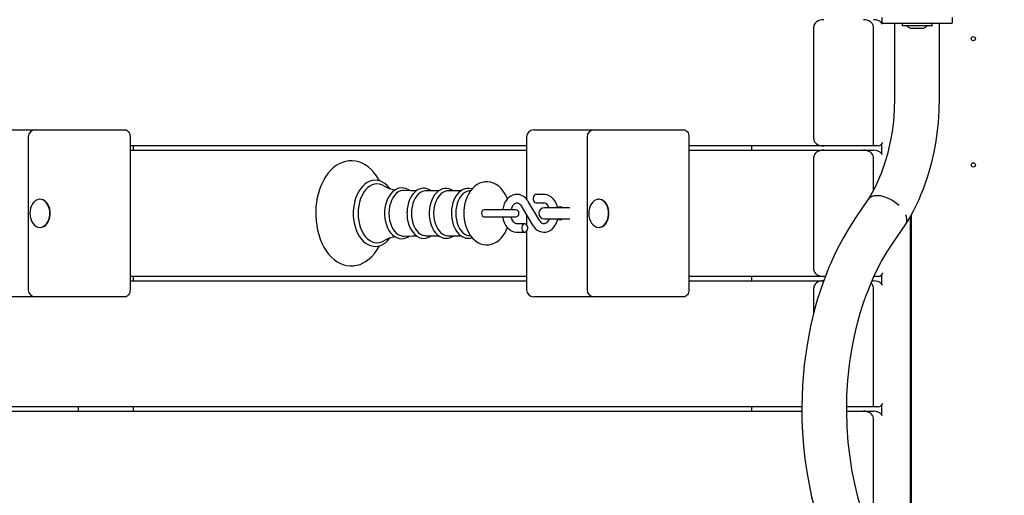
# Model space of a CAD drawing. Units: millimetres. Extents: x 1000 to 20197, y 922 to 13914.
# Drawn here: x 4968 to 5669, y 7564 to 7903 of the extents above; entities that cross this region are included whole.
import ezdxf

# ---------------------------------------------------------------- set-up
doc = ezdxf.new("R2010")
doc.units = ezdxf.units.MM
doc.header["$LTSCALE"] = 100
doc.header["$PDSIZE"] = -1
doc.linetypes.add('SLD-Сплошная', pattern=[0])
doc.styles.get("Standard").update_dxf_attribs({"font": 'isocpeui.ttf'})
doc.dimstyles.new('ISO-25', dxfattribs={"dimtxt": 2.5, "dimasz": 2.5, "dimexe": 1.25, "dimexo": 0.625, "dimtad": 1, "dimtxsty": 'Standard', "dimcen": 2.5, "dimadec": 0, "dimazin": 0, "dimtfac": 1, "dimtmove": 0, "dimatfit": 3, "dimfxl": 1, "dimarcsym": 0})

# ---------------------------------------------------------------- blocks, each defined once
blk = doc.blocks.new('*D15')
at = {"color": 0, "lineweight": -2, "transparency": 16777216}
for p, q in [((15537.89, 8610.94), (15537.89, 2076.69)), ((4440.91, 7352.47), (4440.91, 2076.69)), ((4740.91, 2176.69), (15237.89, 2176.69))]:
    blk.add_line(p, q, dxfattribs=at)
at = {"color": 0, "transparency": 16777216}
for points in [[(4740.91, 2226.69), (4740.91, 2126.69), (4440.91, 2176.69)], [(15237.89, 2226.69), (15237.89, 2126.69), (15537.89, 2176.69)]]:
    blk.add_solid(points, dxfattribs=at)
at = {"layer": 'Defpoints', "color": 0, "transparency": 16777216}
for p in [(15537.89, 8610.94), (4440.91, 7352.47), (15537.89, 2176.69)]:
    blk.add_point(p, dxfattribs=at)
at = {"color": 0, "transparency": 16777216, "insert": (9989.4, 2628.62), "char_height": 300, "attachment_point": 5}
blk.add_mtext('11097', dxfattribs=at)
blk = doc.blocks.new('*D16')
at = {"color": 0, "lineweight": -2, "transparency": 16777216}
for p, q in [((17037.89, 8610.94), (17037.89, 921.73)), ((2940.85, 7348.44), (2940.85, 921.73)), ((3240.85, 1021.73), (16737.89, 1021.73))]:
    blk.add_line(p, q, dxfattribs=at)
at = {"color": 0, "transparency": 16777216}
for points in [[(3240.85, 1071.73), (3240.85, 971.73), (2940.85, 1021.73)], [(16737.89, 1071.73), (16737.89, 971.73), (17037.89, 1021.73)]]:
    blk.add_solid(points, dxfattribs=at)
at = {"layer": 'Defpoints', "color": 0, "transparency": 16777216}
for p in [(17037.89, 8610.94), (2940.85, 7348.44), (17037.89, 1021.73)]:
    blk.add_point(p, dxfattribs=at)
at = {"color": 0, "transparency": 16777216, "insert": (9989.37, 1473.66), "char_height": 300, "attachment_point": 5}
blk.add_mtext('14097', dxfattribs=at)

msp = doc.modelspace()

# ---------------------------------------------------------------- linework, layer by layer
at = {"color": 7, "linetype": 'SLD-Сплошная', "lineweight": 25}
for p, q in [((5581.89, 7904.94), (5581.89, 7900.94)), ((5581.89, 7900.94), (5631.89, 7900.94)), ((5590.89, 7900.94), (5590.89, 7847.93)), ((5596.24, 7900.84), (5596.24, 7899.24)), ((5596.47, 7899.14), (5596.34, 7899.14)), ((5617.44, 7899.14), (5596.47, 7899.14)), ((5617.54, 7899.24), (5617.54, 7900.84)), ((5622.89, 7847.93), (5622.89, 7900.94)), ((5631.89, 7904.94), (5631.89, 7900.94)), ((5533.33, 7818.44), (5533.33, 7898.44)), ((5575.75, 7813.44), (5575.75, 7898.44)), ((5603.39, 7897.34), (5610.39, 7897.34)), ((4940.62, 7824.94), (4979.26, 7824.94)), ((4979.26, 7824.94), (5021.94, 7824.94)), ((5021.94, 7824.94), (5043.15, 7824.94)), ((5333.98, 7824.94), (5338.37, 7824.94)), ((5338.37, 7824.94), (5377.01, 7824.94)), ((5377.01, 7824.94), (5419.69, 7824.94)), ((5419.69, 7824.94), (5440.9, 7824.94)), ((4974.26, 7819.94), (4974.26, 7710.94)), ((5046.69, 7819.94), (5046.69, 7710.94)), ((5328.98, 7819.94), (5328.98, 7775.41)), ((5372.01, 7819.94), (5372.01, 7710.94)), ((5444.44, 7819.94), (5444.44, 7710.94)), ((5581.89, 7807.92), (5581.89, 7815.07)), ((5328.98, 7813.44), (5046.69, 7813.44)), ((5046.69, 7810.44), (5328.98, 7810.44)), ((5049.14, 7810.44), (5049.14, 7813.44)), ((5540.4, 7813.44), (5444.44, 7813.44)), ((5444.44, 7810.44), (5540.4, 7810.44)), ((5489.1, 7813.44), (5489.1, 7810.44)), ((5575.75, 7813.44), (5540.4, 7813.44)), ((5540.4, 7810.44), (5568.68, 7810.44)), ((5568.68, 7810.44), (5575.75, 7810.44)), ((5579.29, 7813.44), (5575.75, 7813.44)), ((5533.33, 7725.44), (5533.33, 7805.44)), ((5575.75, 7781.73), (5575.75, 7805.44)), ((5266.32, 7781.42), (5257.17, 7781.42)), ((5282.11, 7781.42), (5272.95, 7781.42)), ((5289.09, 7781.52), (5287.87, 7781.36)), ((4982.77, 7775.44), (4982.49, 7775.44)), ((5338.3, 7760.15), (5330.15, 7773.81)), ((5341.27, 7778.94), (5335.71, 7778.94)), ((5335.71, 7772.94), (5341.27, 7772.94)), ((5380.51, 7775.44), (5380.23, 7775.44)), ((5572.16, 7775.44), (5562.65, 7761.46)), ((5580.83, 7777.8), (5578.31, 7778.02)), ((5583.55, 7777.15), (5580.83, 7777.8)), ((5586.32, 7776.09), (5583.55, 7777.15)), ((5304.65, 7767.94), (5298.47, 7767.94)), ((5321.03, 7767.94), (5304.65, 7767.94)), ((5325, 7770.74), (5333.15, 7757.07)), ((5359.73, 7769.44), (5341.59, 7769.44)), ((5298.49, 7762.94), (5304.65, 7762.94)), ((5304.65, 7762.94), (5321.03, 7762.94)), ((5328.98, 7764.07), (5328.98, 7757.24)), ((5341.59, 7761.44), (5359.73, 7761.44)), ((5598.83, 7757.75), (5599.25, 7758.51)), ((5601.89, 7762.84), (5601.89, 7489.01)), ((5602.89, 7487.18), (5602.89, 7764.67)), ((4982.77, 7755.44), (4982.77, 7755.44)), ((5327.59, 7757.94), (5322.03, 7757.94)), ((5322.03, 7751.94), (5327.59, 7751.94)), ((5328.98, 7752.65), (5328.98, 7710.94)), ((5380.51, 7755.44), (5380.51, 7755.44)), ((5589.1, 7743.44), (5598.83, 7757.75)), ((5257.17, 7749.47), (5266.34, 7749.47)), ((5272.95, 7749.47), (5282.13, 7749.47)), ((5287.87, 7749.53), (5289.09, 7749.36)), ((5328.98, 7720.44), (5046.69, 7720.44)), ((5046.69, 7717.44), (5328.98, 7717.44)), ((5049.14, 7717.44), (5049.14, 7720.44)), ((5540.4, 7720.44), (5444.44, 7720.44)), ((5444.44, 7717.44), (5540.4, 7717.44)), ((5489.1, 7720.44), (5489.1, 7717.44)), ((5541.54, 7720.44), (5540.4, 7720.44)), ((5574.88, 7717.44), (5575.75, 7717.44)), ((5579.29, 7720.44), (5576.22, 7720.44)), ((5581.89, 7714.92), (5581.89, 7722.07)), ((5533.33, 7694.28), (5533.33, 7712.44)), ((5575.75, 7627.44), (5575.75, 7712.44)), ((4979.26, 7705.94), (4940.62, 7705.94)), ((5021.94, 7705.94), (4979.26, 7705.94)), ((5043.15, 7705.94), (5021.94, 7705.94)), ((5338.37, 7705.94), (5333.98, 7705.94)), ((5377.01, 7705.94), (5338.37, 7705.94)), ((5419.69, 7705.94), (5377.01, 7705.94)), ((5440.9, 7705.94), (5419.69, 7705.94)), ((5524.83, 7627.44), (4444.38, 7627.44)), ((5009.82, 7627.44), (5009.82, 7624.44)), ((5049.14, 7624.44), (5049.14, 7627.44)), ((5489.1, 7627.44), (5489.1, 7624.44)), ((5575.75, 7627.44), (5556.87, 7627.44)), ((5579.29, 7627.44), (5575.75, 7627.44)), ((5581.89, 7621.92), (5581.89, 7629.07)), ((4447.92, 7624.44), (5524.86, 7624.44)), ((5556.83, 7624.44), (5568.68, 7624.44)), ((5568.68, 7624.44), (5575.75, 7624.44)), ((5575.75, 7534.44), (5575.75, 7619.44))]:
    msp.add_line(p, q, dxfattribs=at)
at = {"color": 7, "linetype": 'SLD-Сплошная', "lineweight": 25, "flags": 128}
for points in [[(5590.89, 7847.93), (5590.65, 7838.99), (5590.01, 7830.93), (5589.09, 7823.76), (5588.01, 7817.49), (5586.86, 7812.09), (5585.73, 7807.54), (5584.67, 7803.81), (5583.76, 7800.86), (5583.09, 7798.85), (5582.6, 7797.43), (5582.09, 7796.01), (5581.3, 7793.91), (5580.2, 7791.16), (5578.78, 7787.88), (5576.99, 7784.08), (5574.77, 7779.86), (5572.07, 7775.31)], [(5598.83, 7757.75), (5601.85, 7762.76), (5604.28, 7767.19), (5606.25, 7771.1), (5607.82, 7774.45), (5609.03, 7777.17), (5609.9, 7779.23), (5610.35, 7780.34), (5610.64, 7781.06), (5610.83, 7781.55), (5611.1, 7782.24), (5611.88, 7784.29), (5612.94, 7787.25), (5614.25, 7791.15), (5615.74, 7796.05), (5617.33, 7801.97), (5618.93, 7808.96), (5620.14, 7815.35), (5621.22, 7822.44), (5622.09, 7830.25), (5622.68, 7838.76), (5622.89, 7847.93)], [(5043.15, 7824.94), (5043.84, 7824.85), (5044.51, 7824.56), (5045.12, 7824.1), (5045.65, 7823.48), (5046.09, 7822.72), (5046.42, 7821.86), (5046.62, 7820.92), (5046.69, 7819.94)], [(5440.9, 7824.94), (5441.59, 7824.85), (5442.25, 7824.56), (5442.87, 7824.1), (5443.4, 7823.48), (5443.84, 7822.72), (5444.17, 7821.86), (5444.37, 7820.92), (5444.44, 7819.94)], [(5224.23, 7788.55), (5223.64, 7789.7), (5222.03, 7792.27), (5220.26, 7794.62), (5218.33, 7796.71), (5216.27, 7798.52), (5214.09, 7800.05), (5211.82, 7801.25), (5209.49, 7802.14), (5207.13, 7802.7), (5204.76, 7802.93), (5202.4, 7802.85), (5200.06, 7802.45), (5197.78, 7801.75), (5195.55, 7800.74), (5193.39, 7799.44), (5191.33, 7797.85), (5189.37, 7795.98), (5187.53, 7793.84), (5185.83, 7791.45), (5184.3, 7788.84), (5182.93, 7786.03), (5181.76, 7783.05), (5180.77, 7779.92), (5179.98, 7776.67), (5179.39, 7773.33), (5179.02, 7769.93), (5178.85, 7766.49), (5178.84, 7765.44), (5178.87, 7763.6), (5179.08, 7760.17), (5179.51, 7756.78), (5180.14, 7753.46), (5180.98, 7750.24), (5182.01, 7747.14), (5183.24, 7744.18), (5184.65, 7741.4), (5186.24, 7738.81), (5188, 7736.45), (5189.92, 7734.34), (5191.97, 7732.5), (5194.14, 7730.95), (5196.4, 7729.72), (5198.73, 7728.81), (5201.09, 7728.22), (5203.46, 7727.96), (5205.82, 7728.02), (5208.16, 7728.39), (5210.45, 7729.07), (5212.68, 7730.05), (5214.85, 7731.33), (5216.92, 7732.9), (5218.89, 7734.75), (5220.74, 7736.86), (5222.45, 7739.23), (5224, 7741.83), (5224.26, 7742.36)], [(5231.57, 7783.15), (5231.2, 7783.67), (5229.71, 7785.3), (5228.08, 7786.67), (5226.36, 7787.73), (5224.56, 7788.48), (5222.72, 7788.9), (5220.88, 7789), (5219.06, 7788.79), (5217.27, 7788.26), (5215.55, 7787.43), (5213.9, 7786.32), (5212.35, 7784.91), (5210.91, 7783.24), (5209.61, 7781.33), (5208.47, 7779.2), (5207.5, 7776.88), (5206.72, 7774.42), (5206.14, 7771.83), (5205.75, 7769.16), (5205.57, 7766.44), (5205.56, 7765.44)], [(5227.29, 7785.1), (5225.91, 7785.78), (5224.19, 7786.32), (5222.44, 7786.5), (5220.68, 7786.32), (5218.96, 7785.78), (5217.3, 7784.9), (5215.72, 7783.68), (5214.26, 7782.15), (5212.94, 7780.33), (5211.78, 7778.26), (5210.81, 7775.97), (5210.03, 7773.5), (5209.46, 7770.89), (5209.12, 7768.19), (5209.01, 7765.44)], [(5315.23, 7775.63), (5314.76, 7776.92), (5313.66, 7779.2), (5312.35, 7781.31), (5310.82, 7783.18), (5309.12, 7784.79), (5307.27, 7786.08), (5305.32, 7787.04), (5303.32, 7787.65), (5301.31, 7787.93), (5299.32, 7787.87), (5297.38, 7787.51), (5295.51, 7786.85), (5293.73, 7785.91), (5292.05, 7784.7), (5290.48, 7783.21), (5289.04, 7781.46), (5287.76, 7779.47), (5286.65, 7777.26), (5285.75, 7774.89), (5285.06, 7772.38), (5284.59, 7769.78), (5284.34, 7767.13), (5284.29, 7765.44)], [(5245.48, 7781.61), (5244.44, 7782.32), (5242.85, 7783.04), (5241.21, 7783.44), (5239.57, 7783.51), (5237.95, 7783.26), (5236.39, 7782.71), (5234.9, 7781.86), (5233.49, 7780.73), (5232.2, 7779.33), (5231.04, 7777.67), (5230.03, 7775.8), (5229.21, 7773.74), (5228.57, 7771.54), (5228.14, 7769.24), (5227.91, 7766.87), (5227.87, 7765.44)], [(5241.75, 7781.8), (5240.61, 7781.72), (5239.07, 7781.36), (5237.58, 7780.64), (5236.18, 7779.58), (5234.89, 7778.21), (5233.75, 7776.55), (5232.78, 7774.64), (5232, 7772.53), (5231.43, 7770.26), (5231.09, 7767.88), (5230.97, 7765.44)], [(5250.51, 7781.49), (5246.75, 7781.54), (5241.75, 7781.8)], [(5261.22, 7781.42), (5259.86, 7782.29), (5258.26, 7782.94), (5256.62, 7783.26), (5255, 7783.26), (5253.4, 7782.94), (5251.86, 7782.33), (5250.4, 7781.42), (5249.03, 7780.22), (5247.77, 7778.76), (5246.65, 7777.06), (5245.7, 7775.14), (5244.93, 7773.06), (5244.35, 7770.84), (5243.98, 7768.53), (5243.81, 7766.16), (5243.8, 7765.44)], [(5257.17, 7781.42), (5256.4, 7781.37), (5254.9, 7781.02), (5253.44, 7780.31), (5252.07, 7779.28), (5250.81, 7777.93), (5249.7, 7776.31), (5248.75, 7774.44), (5247.99, 7772.37), (5247.43, 7770.15), (5247.09, 7767.82), (5246.98, 7765.44)], [(5276.9, 7781.42), (5275.52, 7782.27), (5273.92, 7782.9), (5272.29, 7783.2), (5270.67, 7783.18), (5269.08, 7782.84), (5267.55, 7782.2), (5266.09, 7781.27), (5264.73, 7780.06), (5263.49, 7778.58), (5262.38, 7776.86), (5261.45, 7774.93), (5260.69, 7772.84), (5260.14, 7770.61), (5259.78, 7768.3), (5259.63, 7766.06), (5259.63, 7765.44)], [(5272.95, 7781.42), (5272.19, 7781.37), (5270.69, 7781.02), (5269.23, 7780.31), (5267.86, 7779.28), (5266.6, 7777.93), (5265.48, 7776.31), (5264.53, 7774.44), (5263.77, 7772.37), (5263.22, 7770.15), (5262.88, 7767.82), (5262.76, 7765.44)], [(5290.1, 7782.75), (5289.71, 7782.9), (5288.08, 7783.2), (5286.45, 7783.18), (5284.86, 7782.84), (5283.33, 7782.2), (5281.88, 7781.27), (5280.52, 7780.06), (5279.27, 7778.58), (5278.17, 7776.86), (5277.23, 7774.93), (5276.48, 7772.84), (5275.92, 7770.61), (5275.57, 7768.3), (5275.42, 7766.06), (5275.41, 7765.44)], [(5287.87, 7781.36), (5286.47, 7781.02), (5285.02, 7780.31), (5283.64, 7779.28), (5282.39, 7777.93), (5281.27, 7776.31), (5280.32, 7774.44), (5279.56, 7772.37), (5279, 7770.15), (5278.66, 7767.82), (5278.55, 7765.44)], [(4985.92, 7774.19), (4984.69, 7774.95), (4983.37, 7775.36), (4982.03, 7775.42), (4980.7, 7775.12), (4979.44, 7774.47), (4978.29, 7773.49), (4977.29, 7772.22), (4976.47, 7770.71), (4975.88, 7769), (4975.52, 7767.17), (4975.42, 7765.27), (4975.57, 7763.38), (4975.97, 7761.57), (4976.6, 7759.9), (4977.45, 7758.42), (4978.48, 7757.2), (4979.66, 7756.28), (4980.94, 7755.69), (4982.27, 7755.45), (4983.61, 7755.57), (4984.91, 7756.05), (4986.13, 7756.87), (4987.21, 7758), (4988.12, 7759.4), (4988.83, 7761.01), (4989.3, 7762.79), (4989.54, 7764.66), (4989.51, 7766.56), (4989.24, 7768.42), (4988.72, 7770.18), (4987.97, 7771.76), (4987.03, 7773.11), (4985.92, 7774.19)], [(4982.77, 7755.44), (4983.89, 7755.57), (4985.19, 7756.05), (4986.41, 7756.87), (4987.49, 7758), (4988.4, 7759.4), (4989.11, 7761.01), (4989.58, 7762.79), (4989.82, 7764.66), (4989.79, 7766.56), (4989.52, 7768.42), (4989, 7770.18), (4988.25, 7771.76), (4987.31, 7773.11), (4986.2, 7774.19)], [(5330.15, 7773.81), (5329.56, 7774.72), (5328.34, 7776.16), (5326.95, 7777.34), (5325.42, 7778.21), (5323.82, 7778.74), (5322.19, 7778.94), (5320.6, 7778.82), (5319.06, 7778.39), (5317.61, 7777.67), (5316.26, 7776.68), (5315.04, 7775.43), (5313.97, 7773.93), (5313.09, 7772.23), (5312.41, 7770.36), (5311.96, 7768.37), (5311.91, 7767.94)], [(5318.01, 7767.94), (5318.12, 7768.52), (5318.58, 7769.82), (5319.17, 7770.92), (5319.83, 7771.79), (5320.51, 7772.4), (5321.17, 7772.77), (5321.81, 7772.93), (5322.52, 7772.89), (5323.18, 7772.63), (5323.84, 7772.16), (5324.56, 7771.38), (5325, 7770.74)], [(5335.71, 7778.94), (5334.97, 7778.76), (5334.32, 7778.24), (5333.84, 7777.44), (5333.58, 7776.46), (5333.58, 7775.42), (5333.84, 7774.44), (5334.32, 7773.65), (5334.97, 7773.12), (5335.71, 7772.94)], [(5351.1, 7769.44), (5350.78, 7770.7), (5350.05, 7772.58), (5349.1, 7774.29), (5347.93, 7775.81), (5346.58, 7777.06), (5345.08, 7778.01), (5343.49, 7778.64), (5341.87, 7778.92), (5341.27, 7778.94)], [(5383.67, 7774.19), (5382.43, 7774.95), (5381.12, 7775.36), (5379.78, 7775.42), (5378.45, 7775.12), (5377.19, 7774.47), (5376.04, 7773.49), (5375.03, 7772.22), (5374.22, 7770.71), (5373.63, 7769), (5373.27, 7767.17), (5373.16, 7765.27), (5373.31, 7763.38), (5373.72, 7761.57), (5374.35, 7759.9), (5375.2, 7758.42), (5376.23, 7757.2), (5377.41, 7756.28), (5378.68, 7755.69), (5380.02, 7755.45), (5381.36, 7755.57), (5382.66, 7756.05), (5383.87, 7756.87), (5384.95, 7758), (5385.87, 7759.4), (5386.57, 7761.01), (5387.05, 7762.79), (5387.28, 7764.66), (5387.26, 7766.56), (5386.98, 7768.42), (5386.46, 7770.18), (5385.72, 7771.76), (5384.77, 7773.11), (5383.67, 7774.19)], [(5380.51, 7755.44), (5381.64, 7755.57), (5382.94, 7756.05), (5384.15, 7756.87), (5385.24, 7758), (5386.15, 7759.4), (5386.85, 7761.01), (5387.33, 7762.79), (5387.56, 7764.66), (5387.54, 7766.56), (5387.26, 7768.42), (5386.74, 7770.18), (5386, 7771.76), (5385.05, 7773.11), (5383.95, 7774.19)], [(5574.16, 7777.16), (5572.61, 7776.01), (5572.16, 7775.44)], [(5578.31, 7778.02), (5576.07, 7777.81), (5574.16, 7777.16)], [(5205.56, 7765.44), (5205.59, 7764), (5205.8, 7761.28), (5206.22, 7758.63), (5206.84, 7756.06), (5207.65, 7753.61), (5208.65, 7751.32), (5209.83, 7749.21), (5211.17, 7747.31), (5212.66, 7745.66), (5214.28, 7744.29), (5216, 7743.21), (5217.79, 7742.44), (5219.63, 7742), (5221.47, 7741.88), (5223.29, 7742.08), (5225.08, 7742.59), (5226.81, 7743.4), (5228.46, 7744.51), (5230.02, 7745.89), (5231.46, 7747.55), (5231.59, 7747.74)], [(5209.01, 7765.44), (5209.12, 7762.7), (5209.46, 7759.99), (5210.03, 7757.39), (5210.81, 7754.92), (5211.78, 7752.63), (5212.94, 7750.55), (5214.26, 7748.74), (5215.72, 7747.21), (5217.3, 7745.99), (5218.96, 7745.1), (5220.68, 7744.57), (5222.44, 7744.39), (5224.19, 7744.57), (5225.91, 7745.1), (5227.28, 7745.8)], [(5227.87, 7765.44), (5227.9, 7764.17), (5228.12, 7761.8), (5228.54, 7759.49), (5229.16, 7757.28), (5229.98, 7755.21), (5230.98, 7753.3), (5232.16, 7751.61), (5233.49, 7750.16), (5234.96, 7748.99), (5236.52, 7748.12), (5238.15, 7747.58), (5239.79, 7747.37), (5241.42, 7747.48), (5243.01, 7747.9), (5244.53, 7748.62), (5245.46, 7749.27)], [(5230.97, 7765.44), (5231.09, 7763.01), (5231.43, 7760.63), (5232, 7758.36), (5232.78, 7756.25), (5233.75, 7754.34), (5234.89, 7752.68), (5236.18, 7751.3), (5237.58, 7750.25), (5239.07, 7749.53), (5240.61, 7749.16), (5241.75, 7749.09)], [(5243.8, 7765.44), (5243.83, 7764.18), (5244.04, 7761.82), (5244.47, 7759.53), (5245.09, 7757.33), (5245.91, 7755.27), (5246.91, 7753.39), (5248.09, 7751.71), (5249.42, 7750.28), (5250.88, 7749.13), (5252.45, 7748.29), (5254.06, 7747.78), (5255.7, 7747.59), (5257.32, 7747.72), (5258.89, 7748.17), (5260.4, 7748.91), (5261.19, 7749.47)], [(5246.98, 7765.44), (5247.09, 7763.06), (5247.43, 7760.74), (5247.99, 7758.51), (5248.75, 7756.45), (5249.7, 7754.58), (5250.81, 7752.96), (5252.07, 7751.61), (5253.44, 7750.57), (5254.9, 7749.87), (5256.4, 7749.52), (5257.17, 7749.47)], [(5259.63, 7765.44), (5259.66, 7764.18), (5259.87, 7761.83), (5260.3, 7759.54), (5260.92, 7757.35), (5261.74, 7755.3), (5262.74, 7753.42), (5263.92, 7751.75), (5265.25, 7750.32), (5266.71, 7749.18), (5268.27, 7748.35), (5269.89, 7747.84), (5271.52, 7747.66), (5273.14, 7747.8), (5274.71, 7748.25), (5276.21, 7749), (5276.86, 7749.47)], [(5262.76, 7765.44), (5262.88, 7763.06), (5263.22, 7760.74), (5263.77, 7758.51), (5264.53, 7756.45), (5265.48, 7754.58), (5266.6, 7752.96), (5267.86, 7751.61), (5269.23, 7750.57), (5270.69, 7749.87), (5272.19, 7749.52), (5272.95, 7749.47)], [(5275.41, 7765.44), (5275.44, 7764.18), (5275.66, 7761.83), (5276.08, 7759.54), (5276.71, 7757.35), (5277.52, 7755.3), (5278.53, 7753.42), (5279.7, 7751.75), (5281.03, 7750.32), (5282.5, 7749.18), (5284.06, 7748.35), (5285.68, 7747.84), (5287.31, 7747.66), (5288.92, 7747.8), (5290.11, 7748.14)], [(5278.55, 7765.44), (5278.66, 7763.06), (5279, 7760.74), (5279.56, 7758.51), (5280.32, 7756.45), (5281.27, 7754.58), (5282.39, 7752.96), (5283.64, 7751.61), (5285.02, 7750.57), (5286.47, 7749.87), (5287.87, 7749.53)], [(5284.29, 7765.44), (5284.33, 7763.98), (5284.56, 7761.32), (5285.02, 7758.7), (5285.7, 7756.17), (5286.6, 7753.76), (5287.72, 7751.49), (5289.05, 7749.41), (5290.59, 7747.55), (5292.31, 7745.98), (5294.17, 7744.71), (5296.12, 7743.78), (5298.13, 7743.2), (5300.14, 7742.95), (5302.12, 7743.03), (5304.06, 7743.42), (5305.92, 7744.1), (5307.69, 7745.07), (5309.37, 7746.31), (5310.93, 7747.82), (5312.35, 7749.59), (5313.62, 7751.61), (5314.7, 7753.83), (5315.23, 7755.26)], [(5298.47, 7767.94), (5297.88, 7767.75), (5297.37, 7767.21), (5297.02, 7766.4), (5296.9, 7765.44), (5297.02, 7764.49), (5297.37, 7763.68), (5297.88, 7763.13), (5298.49, 7762.94)], [(5311.92, 7762.94), (5312.02, 7762.17), (5312.52, 7760.19), (5313.25, 7758.31), (5314.2, 7756.59), (5315.37, 7755.08), (5316.72, 7753.83), (5318.22, 7752.87), (5319.81, 7752.25), (5321.43, 7751.97), (5322.03, 7751.94)], [(5322.03, 7757.94), (5321.75, 7757.96), (5321.08, 7758.15), (5320.42, 7758.55), (5319.76, 7759.17), (5319.08, 7760.1), (5318.51, 7761.25), (5318.07, 7762.58), (5318, 7762.94)], [(5333.15, 7757.07), (5333.74, 7756.17), (5334.96, 7754.73), (5336.35, 7753.55), (5337.88, 7752.68), (5339.48, 7752.14), (5341.11, 7751.95), (5342.7, 7752.07), (5344.24, 7752.5), (5345.69, 7753.22), (5347.04, 7754.21), (5348.26, 7755.46), (5349.33, 7756.96), (5350.21, 7758.66), (5350.89, 7760.53), (5351.1, 7761.44)], [(5344.85, 7761.44), (5344.72, 7761.07), (5344.13, 7759.97), (5343.47, 7759.1), (5342.79, 7758.49), (5342.13, 7758.12), (5341.49, 7757.95), (5340.78, 7758), (5340.12, 7758.26), (5339.46, 7758.72), (5338.74, 7759.51), (5338.3, 7760.15)], [(5562.65, 7761.46), (5558.23, 7754.62), (5554.5, 7748.28), (5551.41, 7742.55), (5548.88, 7737.51), (5546.88, 7733.24), (5545.42, 7729.96), (5544.34, 7727.44), (5543.62, 7725.71), (5543.12, 7724.49), (5542.58, 7723.13), (5541.35, 7719.97), (5539.94, 7716.14), (5538.06, 7710.7), (5536.07, 7704.39), (5534.18, 7697.78), (5531.09, 7685.14), (5528.53, 7671.71), (5526.58, 7657.53), (5525.31, 7642.7), (5524.83, 7627.68), (5524.92, 7618.3), (5525.33, 7608.94), (5526.04, 7599.64), (5527.05, 7590.4), (5528.36, 7581.26), (5529.96, 7572.23), (5531.84, 7563.43), (5533.8, 7555.5), (5535.37, 7549.86), (5536.89, 7544.81), (5538.34, 7540.36), (5539.68, 7536.47), (5540.91, 7533.11), (5541.89, 7530.52), (5543.26, 7527.05), (5545.08, 7522.71), (5547.37, 7517.57), (5550.21, 7511.68), (5553.66, 7505.12), (5557.78, 7498), (5562.65, 7490.43)], [(5327.59, 7757.94), (5326.86, 7757.76), (5326.21, 7757.24), (5325.73, 7756.44), (5325.47, 7755.46), (5325.47, 7754.42), (5325.73, 7753.44), (5326.21, 7752.65), (5326.86, 7752.12), (5327.59, 7751.94), (5328.33, 7752.12), (5328.98, 7752.65), (5329.46, 7753.44), (5329.71, 7754.42), (5329.71, 7755.46), (5329.46, 7756.44), (5328.98, 7757.24), (5328.33, 7757.76), (5327.59, 7757.94)], [(5241.75, 7749.09), (5247.69, 7749.37), (5250.54, 7749.4)], [(5589.15, 7508.37), (5585.45, 7514.08), (5582.36, 7519.35), (5579.78, 7524.13), (5577.67, 7528.36), (5575.98, 7531.96), (5574.49, 7535.32), (5573.49, 7537.69), (5572.9, 7539.12), (5572.32, 7540.55), (5571.27, 7543.27), (5570.05, 7546.58), (5568.43, 7551.3), (5566.69, 7556.78), (5565.05, 7562.54), (5562.77, 7571.72), (5560.79, 7581.42), (5559.16, 7591.61), (5557.93, 7602.27), (5557.13, 7613.3), (5556.83, 7624.4), (5557, 7635.49), (5557.66, 7646.52), (5558.79, 7657.43), (5559.94, 7665.5), (5561.35, 7673.46), (5563, 7681.19), (5564.72, 7688.13), (5566.43, 7694.21), (5568.05, 7699.46), (5569.55, 7703.9), (5570.89, 7707.59), (5571.73, 7709.81), (5572.9, 7712.78), (5574.44, 7716.46), (5576.38, 7720.81), (5578.77, 7725.77), (5581.65, 7731.26), (5585.08, 7737.19), (5589.1, 7743.44)], [(5046.69, 7710.94), (5046.62, 7709.97), (5046.42, 7709.03), (5046.09, 7708.17), (5045.65, 7707.41), (5045.12, 7706.79), (5044.51, 7706.32), (5043.84, 7706.04), (5043.15, 7705.94)], [(5444.44, 7710.94), (5444.37, 7709.97), (5444.17, 7709.03), (5443.84, 7708.17), (5443.4, 7707.41), (5442.87, 7706.79), (5442.25, 7706.32), (5441.59, 7706.04), (5440.9, 7705.94)]]:
    msp.add_lwpolyline(points, dxfattribs=at)
at = {"color": 7, "linetype": 'SLD-Сплошная', "lineweight": 25}
for centre in [(5646.89, 7889.94), (5646.89, 7799.94)]:
    msp.add_circle(centre, 1.5, dxfattribs=at)
for centre, radius, start, end in [((5596.34, 7900.84), 0.1, 90, 180), ((5596.34, 7899.24), 0.1, 180, 270), ((5603.39, 7902.15), 4.81, 218.71799, 270), ((5610.39, 7902.15), 4.81, 270, 321.28201), ((5617.44, 7900.84), 0.1, 360, 90), ((5617.44, 7899.24), 0.1, 270, 0), ((4979.26, 7819.94), 5, 90, 180), ((5333.98, 7819.94), 5, 90, 180), ((5377.01, 7819.94), 5, 90, 180), ((5578.86, 7817.12), 3.7, 276.59702, 345.86938), ((5238.38, 7803.14), 21.18, 238.42562, 262.01326), ((4982.69, 7769.93), 5.51, 50.54586, 89.2404), ((5340.31, 7768.37), 4.67, 13.25452, 78.08638), ((5380.44, 7769.93), 5.51, 50.54586, 89.2404), ((5574.54, 7749.89), 28.74, 47.17124, 65.78035), ((5321.03, 7765.44), 2.5, 270, 90), ((5341.59, 7765.44), 4, 90, 270), ((5352.87, 7767.3), 2.78, 50.43295, 129.56705), ((5352.87, 7763.62), 2.8, 230.83995, 309.16005), ((5592.24, 7761.05), 7.46, 340.09044, 26.31822), ((5239.23, 7725.46), 23.59, 99.32883, 120.43651), ((5578.86, 7724.12), 3.7, 276.59702, 345.86938), ((4979.26, 7710.94), 5, 180, 270), ((5333.98, 7710.94), 5, 180, 270), ((5377.01, 7710.94), 5, 180, 270), ((5578.86, 7631.12), 3.7, 276.59702, 345.86938)]:
    msp.add_arc(centre, radius, start, end, dxfattribs=at)
for centre, start_param, end_param in [((5540.4, 7898.44), 1.570796, 3.141593), ((5568.68, 7898.44), 0, 1.570796), ((5575.75, 7898.44), 0.374613, 1.570796), ((5540.4, 7818.44), 3.141593, 4.712389), ((5540.4, 7805.44), 1.570796, 3.141593), ((5568.68, 7805.44), 0, 1.570796), ((5575.75, 7805.44), 0.374613, 1.570796), ((5540.4, 7725.44), 3.141593, 4.712389), ((5540.4, 7712.44), 1.570796, 3.141593), ((5575.75, 7712.44), 0.374613, 1.570796), ((5568.68, 7712.44), 0, 0.680424), ((5568.68, 7619.44), 0, 1.570796), ((5575.75, 7619.44), 0.374613, 1.570796)]:
    msp.add_ellipse(centre, major_axis=(7.07, 0), ratio=0.707107, start_param=start_param, end_param=end_param, dxfattribs=at)

# ---------------------------------------------------------------- dimensions: what is measured, and where the dimension line sits
at = {"color": 251, "true_color": 0x636466}
dim = msp.add_linear_dim(base=(17037.89, 1021.73), p1=(2940.85, 7348.44), p2=(17037.89, 8610.94), dimstyle='ISO-25', override={"dimtxt": 300, "dimasz": 300, "dimexe": 100, "dimexo": 0, "dimgap": 300, "dimtih": 1, "dimtoh": 1, "dimdec": 0, "dimzin": 0, "dimadec": 2, "dimtdec": 3, "dimtzin": 0}, dxfattribs=at)
dim.commit()
dim.dimension.update_dxf_attribs({"geometry": '*D16', "text_midpoint": (9989.37, 1473.66)})
dim = msp.add_linear_dim(base=(15537.89, 2176.69), p1=(4440.91, 7352.47), p2=(15537.89, 8610.94), dimstyle='ISO-25', override={"dimtxt": 300, "dimasz": 300, "dimexe": 100, "dimexo": 0, "dimgap": 300, "dimtih": 1, "dimtoh": 1, "dimdec": 0, "dimzin": 0, "dimadec": 2, "dimtdec": 3, "dimtzin": 0})
dim.commit()
dim.dimension.update_dxf_attribs({"geometry": '*D15', "text_midpoint": (9989.4, 2628.62)})

doc.saveas('drawing.dxf')
